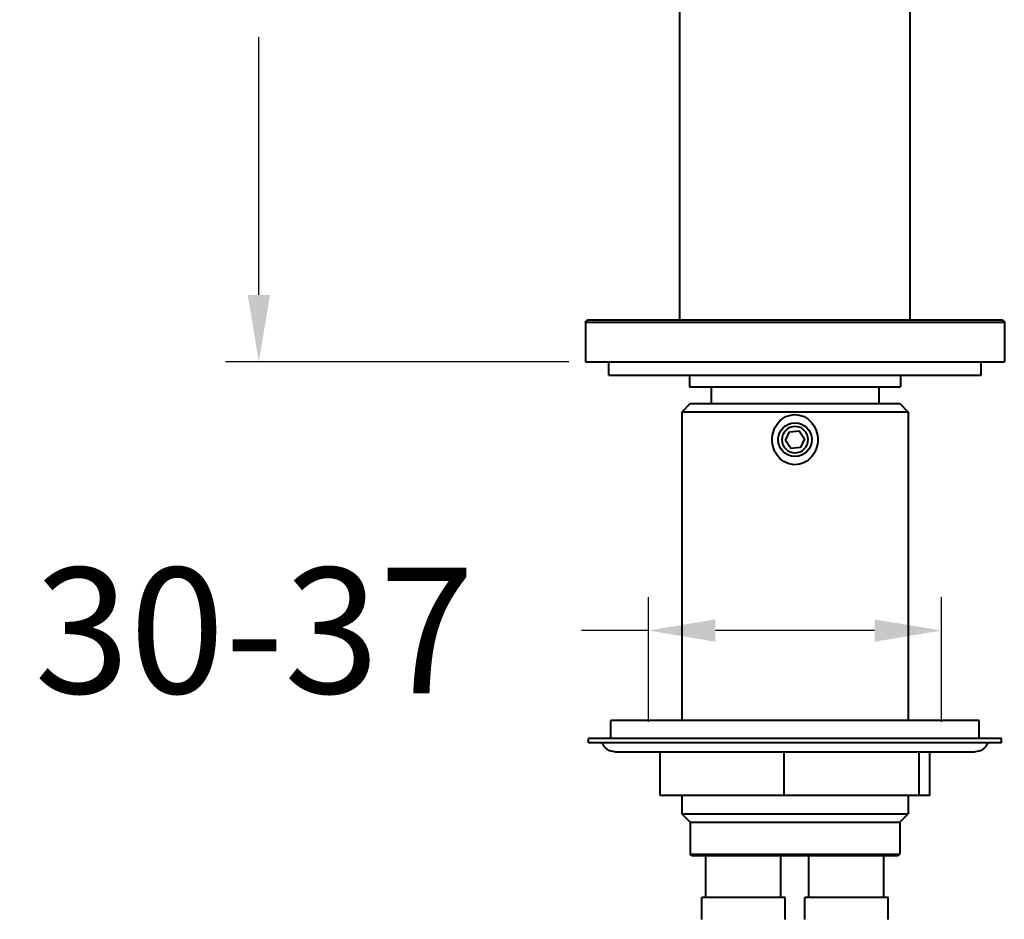
# Model space of a CAD drawing. Units: millimetres. Extents: x 108 to 900, y 345 to 1012.
# Drawn here: x 241 to 359, y 518 to 626 of the extents above; entities that cross this region are included whole.
import ezdxf

# ---------------------------------------------------------------- set-up
doc = ezdxf.new("R2010")
doc.units = ezdxf.units.MM
doc.styles.add('BLAIR ITC', font='txt')
doc.dimstyles.new('BLAIR ITC', dxfattribs={"dimtxt": 8, "dimasz": 8, "dimexe": 4, "dimexo": 2, "dimgap": 2, "dimtad": 0, "dimdec": 0, "dimdsep": 46, "dimtxsty": 'BLAIR ITC', "dimcen": 0.09, "dimclrd": 8, "dimclre": 8, "dimclrt": 256, "dimadec": 0, "dimazin": 0, "dimtfac": 1, "dimtdec": 0, "dimtmove": 0, "dimatfit": 3, "dimfxl": 1, "dimtfill": 1, "dimtolj": 1, "dimtzin": 0, "dimarcsym": 0})

# ---------------------------------------------------------------- blocks, each defined once
blk = doc.blocks.new('*D29')
at = {"color": 8, "lineweight": -2, "transparency": 16777216}
for p, q in [((318.07, 700.04), (265.79, 700.04)), ((269.79, 692.04), (269.79, 658.69)), ((269.79, 593.04), (269.79, 626.4)), ((306.82, 585.04), (265.79, 585.04))]:
    blk.add_line(p, q, dxfattribs=at)
at = {"color": 8, "transparency": 16777216}
for points in [[(268.46, 692.04), (271.13, 692.04), (269.79, 700.04)], [(268.46, 593.04), (271.13, 593.04), (269.79, 585.04)]]:
    blk.add_solid(points, dxfattribs=at)
at = {"layer": 'Defpoints', "color": 0, "transparency": 16777216}
for p in [(320.07, 700.04), (269.79, 585.04), (308.82, 585.04)]:
    blk.add_point(p, dxfattribs=at)
at = {"lineweight": 30, "transparency": 16777216, "insert": (269.79, 642.54), "char_height": 15, "attachment_point": 5, "rotation": 90, "style": 'BLAIR ITC', "bg_fill": 3, "box_fill_scale": 1.1, "bg_fill_color": 256, "bg_fill_true_color": 13158600, "bg_fill_transparency": 0}
blk.add_mtext('\\A1;115', dxfattribs=at)
blk = doc.blocks.new('*D30')
at = {"color": 8, "lineweight": -2, "transparency": 16777216}
for p, q in [((316.32, 542.04), (316.32, 556.94)), ((351.32, 542.04), (351.32, 556.94)), ((316.32, 552.94), (308.32, 552.94)), ((343.32, 552.94), (324.32, 552.94))]:
    blk.add_line(p, q, dxfattribs=at)
at = {"color": 8, "transparency": 16777216}
for points in [[(324.32, 554.27), (324.32, 551.6), (316.32, 552.94)], [(343.32, 554.27), (343.32, 551.6), (351.32, 552.94)]]:
    blk.add_solid(points, dxfattribs=at)
at = {"layer": 'Defpoints', "color": 0, "transparency": 16777216}
for p in [(316.32, 552.94), (316.32, 540.04), (351.32, 540.04)]:
    blk.add_point(p, dxfattribs=at)
at = {"lineweight": 30, "transparency": 16777216, "insert": (269.26, 552.94), "char_height": 15, "attachment_point": 5, "style": 'BLAIR ITC', "bg_fill": 3, "box_fill_scale": 1.1, "bg_fill_color": 256, "bg_fill_true_color": 13158600, "bg_fill_transparency": 0}
blk.add_mtext('\\A1;30-37', dxfattribs=at)

msp = doc.modelspace()

# ---------------------------------------------------------------- linework, layer by layer
at = {"lineweight": 40, "extrusion": (0, 1, -2.22045e-16)}
for p, q in [((320.07, 590.04), (320.07, 700.04)), ((347.57, 590.04), (347.57, 700.04)), ((358.82, 589.74), (308.82, 589.74)), ((308.82, 589.74), (308.82, 585.04)), ((309.12, 590.04), (358.52, 590.04)), ((358.82, 589.74), (358.82, 585.04)), ((308.82, 585.04), (358.82, 585.04)), ((311.57, 583.44), (311.57, 585.04)), ((356.07, 583.44), (356.07, 585.04)), ((311.57, 583.44), (356.07, 583.44)), ((321.22, 583.44), (321.22, 582.04)), ((346.42, 583.44), (346.42, 582.04)), ((321.22, 582.04), (346.42, 582.04)), ((323.82, 582.04), (323.82, 580.04)), ((343.82, 582.04), (343.82, 580.04)), ((321.32, 580.04), (320.32, 579.04)), ((321.32, 580.04), (346.32, 580.04)), ((346.32, 580.04), (347.32, 579.04)), ((347.32, 579.04), (320.32, 579.04)), ((320.32, 579.04), (320.32, 542.19)), ((347.32, 579.04), (347.32, 542.19)), ((332.67, 575.64), (333.15, 576.69)), ((333.15, 576.69), (334.3, 576.79)), ((334.3, 576.79), (334.97, 575.84)), ((333.33, 574.7), (332.67, 575.64)), ((334.97, 575.84), (334.48, 574.8)), ((334.48, 574.8), (333.33, 574.7)), ((355.82, 542.19), (311.82, 542.19)), ((311.82, 540.04), (311.82, 542.19)), ((355.82, 540.04), (355.82, 542.19)), ((358.47, 540.04), (309.17, 540.04)), ((309.17, 539.54), (309.17, 540.04)), ((358.47, 539.54), (358.47, 540.04)), ((358.47, 539.54), (309.17, 539.54)), ((312.32, 538.44), (355.32, 538.44)), ((317.72, 533.24), (317.72, 538.44)), ((332.53, 533.24), (332.53, 538.44)), ((348.64, 533.24), (348.64, 538.44)), ((349.92, 533.24), (349.92, 538.44)), ((349.92, 533.24), (317.72, 533.24)), ((320.32, 533.24), (320.32, 531.04)), ((347.32, 533.24), (347.32, 531.04)), ((320.32, 531.04), (347.32, 531.04)), ((321.32, 530.04), (320.32, 531.04)), ((346.32, 530.04), (347.32, 531.04)), ((321.32, 530.04), (346.32, 530.04)), ((321.32, 530.04), (321.32, 526.24)), ((346.32, 530.04), (346.32, 526.24)), ((321.32, 526.24), (346.32, 526.24)), ((321.52, 526.04), (321.32, 526.24)), ((346.12, 526.04), (321.52, 526.04)), ((323.19, 521.04), (323.19, 526.04)), ((332.14, 521.04), (332.14, 526.04)), ((335.49, 521.04), (335.49, 526.04)), ((344.44, 521.04), (344.44, 526.04)), ((346.12, 526.04), (346.32, 526.24)), ((332.66, 521.04), (322.68, 521.04)), ((322.68, 518.44), (322.68, 521.04)), ((332.66, 518.44), (332.66, 521.04)), ((344.96, 521.04), (334.98, 521.04)), ((334.98, 518.44), (334.98, 521.04)), ((344.96, 518.44), (344.96, 521.04))]:
    msp.add_line(p, q, dxfattribs=at)
at = {"lineweight": 40}
msp.add_circle((333.82, 575.74), 2, dxfattribs=at)
at = {"lineweight": 40, "extrusion": (0, -2.22045e-16, -1)}
msp.add_circle((-333.82, 575.74), 1.57, dxfattribs=at)
for centre, radius, start, end in [((-309.12, 589.74), 0.3, 360, 90), ((-358.52, 589.74), 0.3, 90, 180), ((-312.32, 540.02), 1.57, 270, 342.5077), ((-355.32, 540.02), 1.57, 197.4923, 270)]:
    msp.add_arc(centre, radius, start, end, dxfattribs=at)
at = {"lineweight": 40}
for points, knots in [([(333.82, 572.74), (333.45, 572.74), (333.07, 572.83), (332.38, 573.16), (332.07, 573.41), (331.61, 573.96), (331.41, 574.29), (331.16, 575), (331.09, 575.39), (331.09, 575.74), (331.09, 576.1), (331.16, 576.48), (331.41, 577.2), (331.61, 577.53), (332.07, 578.08), (332.38, 578.32), (333.07, 578.66), (333.45, 578.74), (333.82, 578.74)], [1.2975318, 1.2975318, 1.2975318, 1.2975318, 1.4069077, 1.4069077, 1.5162835, 1.5162835, 1.623163, 1.623163, 1.7300425, 1.7300425, 1.7300425, 1.836922, 1.836922, 1.9438015, 1.9438015, 2.0531773, 2.0531773, 2.1625531, 2.1625531, 2.1625531, 2.1625531]), ([(333.82, 578.74), (334.18, 578.74), (334.56, 578.66), (335.25, 578.32), (335.56, 578.08), (336.03, 577.53), (336.22, 577.2), (336.48, 576.48), (336.54, 576.1), (336.54, 575.39), (336.48, 575), (336.22, 574.29), (336.03, 573.96), (335.56, 573.41), (335.25, 573.16), (334.56, 572.83), (334.18, 572.74), (333.82, 572.74)], [0.4325106, 0.4325106, 0.4325106, 0.4325106, 0.5418864, 0.5418864, 0.6512622, 0.6512622, 0.7581417, 0.7581417, 0.8650212, 0.8650212, 0.9719007, 0.9719007, 1.0787802, 1.0787802, 1.188156, 1.188156, 1.2975318, 1.2975318, 1.2975318, 1.2975318])]:
    msp.add_open_spline(points, degree=3, knots=knots, dxfattribs=at)

# ---------------------------------------------------------------- next in the draw order: dimensions: what is measured, and where the dimension line sits
at = {"lineweight": 30}
dim = msp.add_linear_dim(base=(269.79, 585.04), p1=(320.07, 700.04), p2=(308.82, 585.04), angle=90, dimstyle='BLAIR ITC', override={"dimtxt": 15}, dxfattribs=at)
dim.commit()
dim.dimension.update_dxf_attribs({"geometry": '*D29', "text_midpoint": (269.79, 642.54)})
dim = msp.add_linear_dim(base=(316.32, 552.94), p1=(351.32, 540.04), p2=(316.32, 540.04), text='30-37', dimstyle='BLAIR ITC', override={"dimtxt": 15}, dxfattribs=at)
dim.commit()
dim.dimension.update_dxf_attribs({"geometry": '*D30', "text_midpoint": (269.26, 552.94)})

doc.saveas('drawing.dxf')
